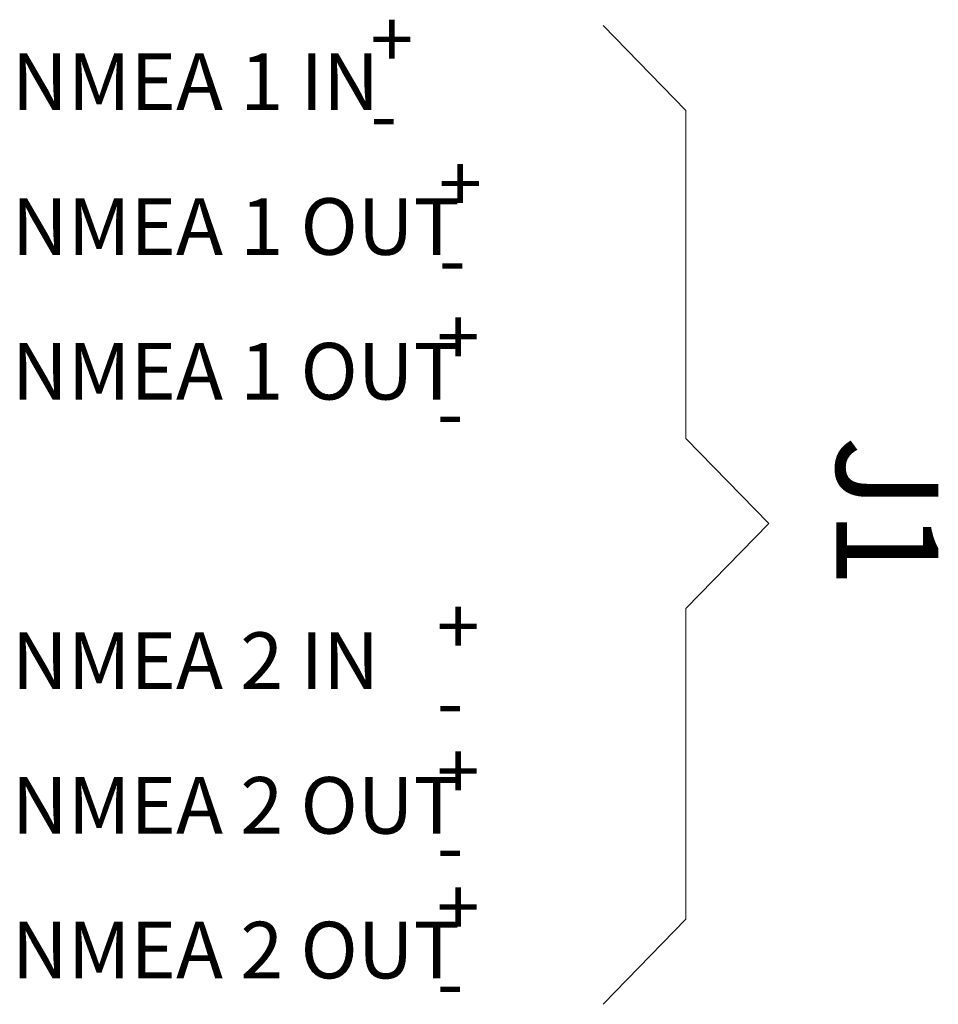
# Model space of a CAD drawing. Units: millimetres. Extents: x 5 to 415, y 5 to 293.
# Drawn here: x 228 to 271, y 79 to 125 of the extents above; entities that cross this region are included whole.
import ezdxf

# ---------------------------------------------------------------- set-up
doc = ezdxf.new("R2010")
doc.units = ezdxf.units.MM
doc.layers.add('DIM', color=7, linetype='Continuous')
doc.styles.add('SLDTEXTSTYLE0', font='TXT', dxfattribs={"width": 0.605})

# ---------------------------------------------------------------- blocks, each defined once
blk = doc.blocks.new('SW_NOTE_1')
at = {"layer": 'DIM', "color": 0, "char_height": 2.646, "attachment_point": 1, "style": 'SLDTEXTSTYLE0'}
for s, insert in [('+', (0, 3.411)), ('-', (0, -0.117))]:
    blk.add_mtext(s, dxfattribs=dict(at, insert=insert))
blk = doc.blocks.new('SW_NOTE_2')
at = {"layer": 'DIM', "color": 0, "char_height": 2.646, "attachment_point": 1, "style": 'SLDTEXTSTYLE0'}
for s, insert in [('+', (0, 3.411)), ('-', (0, -0.117))]:
    blk.add_mtext(s, dxfattribs=dict(at, insert=insert))
blk = doc.blocks.new('SW_NOTE_3')
at = {"layer": 'DIM', "color": 0, "char_height": 2.646, "attachment_point": 1, "style": 'SLDTEXTSTYLE0'}
for s, insert in [('+', (0, 3.411)), ('-', (0, -0.117))]:
    blk.add_mtext(s, dxfattribs=dict(at, insert=insert))
blk = doc.blocks.new('SW_NOTE_4')
at = {"layer": 'DIM', "color": 0, "char_height": 2.646, "attachment_point": 1, "style": 'SLDTEXTSTYLE0'}
for s, insert in [('+', (0, 3.411)), ('-', (0, -0.117))]:
    blk.add_mtext(s, dxfattribs=dict(at, insert=insert))
blk = doc.blocks.new('SW_NOTE_5')
at = {"layer": 'DIM', "color": 0, "char_height": 2.646, "attachment_point": 1, "style": 'SLDTEXTSTYLE0'}
for s, insert in [('+', (0, 3.411)), ('-', (0, -0.117))]:
    blk.add_mtext(s, dxfattribs=dict(at, insert=insert))
blk = doc.blocks.new('SW_NOTE_6')
at = {"layer": 'DIM', "color": 0, "char_height": 2.646, "attachment_point": 1, "style": 'SLDTEXTSTYLE0'}
for s, insert in [('+', (0, 3.411)), ('-', (0, -0.117))]:
    blk.add_mtext(s, dxfattribs=dict(at, insert=insert))

msp = doc.modelspace()

# ---------------------------------------------------------------- linework, layer by layer
at = {"layer": 'DIM', "color": 7, "linetype": 'Continuous', "lineweight": 0}
for p, q in [((259.19, 120.715), (255.324, 124.684)), ((259.19, 105.403), (259.19, 120.715)), ((263.056, 101.434), (259.19, 105.403)), ((263.056, 101.434), (259.19, 97.465)), ((259.19, 97.465), (259.19, 82.945)), ((259.19, 82.945), (255.324, 78.976))]:
    msp.add_line(p, q, dxfattribs=at)

# ---------------------------------------------------------------- block references
at = {"layer": 'DIM', "color": 7}
for name, p in [('SW_NOTE_6', (244.454, 121.949)), ('SW_NOTE_5', (247.649, 115.211)), ('SW_NOTE_4', (247.551, 108.053)), ('SW_NOTE_3', (247.551, 94.536)), ('SW_NOTE_2', (247.551, 87.778)), ('SW_NOTE_1', (247.551, 81.422))]:
    msp.add_blockref(name, p, dxfattribs=at)

# ---------------------------------------------------------------- texts
at = {"layer": 'DIM', "color": 7, "char_height": 2.6458, "attachment_point": 1, "style": 'SLDTEXTSTYLE0'}
for s, insert in [('NMEA 1 IN', (227.705, 123.382)), ('NMEA 1 OUT', (227.705, 116.623)), ('NMEA 1 OUT', (227.705, 109.865)), ('NMEA 2 IN', (227.705, 96.348)), ('NMEA 2 OUT', (227.705, 89.589)), ('NMEA 2 OUT', (227.705, 82.831))]:
    msp.add_mtext(s, dxfattribs=dict(at, insert=insert))
at = {"layer": 'DIM', "color": 7, "insert": (270.979, 105.53), "char_height": 4.7625, "attachment_point": 1, "rotation": 270, "style": 'SLDTEXTSTYLE0'}
msp.add_mtext('J1', dxfattribs=at)

doc.saveas('drawing.dxf')
